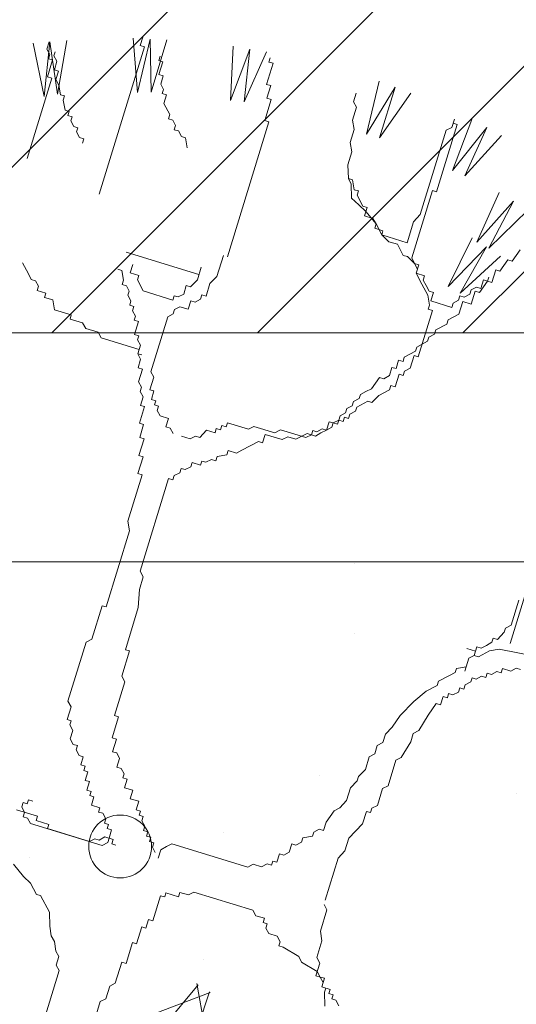
# Model space of a CAD drawing. Units: millimetres. Extents: x -148.2 to -113.3, y -153 to -119.5.
# Drawn here: x -117.4 to -117, y -143.6 to -142.9 of the extents above; entities that cross this region are included whole.
import ezdxf

# ---------------------------------------------------------------- set-up
doc = ezdxf.new("R2010")
doc.units = ezdxf.units.MM
doc.layers.add('01', color=8, linetype='Continuous', lineweight=5)
doc.layers.add('arbol (2ºplano)', color=9, linetype='Continuous', lineweight=5)

# ---------------------------------------------------------------- blocks, each defined once
blk = doc.blocks.new('DDEE')
at = {"color": 72, "lineweight": 5}
for start, end in [(0, 180), (180, 0)]:
    blk.add_arc((-87.32581, -3.87689), 0.02937, start, end, dxfattribs=at)
at = {"layer": 'arbol (2ºplano)', "color": 72, "lineweight": 5}
for p, q in [((-87.39691, -3.17584), (-87.40719, -3.12595)), ((-87.39145, -3.1247), (-87.39691, -3.17584)), ((-87.39433, -3.13171), (-87.39224, -3.12491)), ((-87.38439, -3.17379), (-87.39145, -3.1247)), ((-87.37571, -3.12346), (-87.38439, -3.17379)), ((-87.30963, -3.17231), (-87.31359, -3.12153)), ((-87.29781, -3.12226), (-87.30963, -3.17231)), ((-87.30707, -3.12831), (-87.30464, -3.1204)), ((-87.3032, -3.1295), (-87.30707, -3.12831)), ((-87.29696, -3.17185), (-87.29781, -3.12226)), ((-87.28204, -3.123), (-87.29696, -3.17185)), ((-87.22261, -3.17975), (-87.22016, -3.12887)), ((-87.39165, -3.13676), (-87.39433, -3.13171)), ((-87.39284, -3.14062), (-87.39165, -3.13676)), ((-87.38661, -3.13408), (-87.38779, -3.13794)), ((-87.38779, -3.13794), (-87.38492, -3.14305)), ((-87.34552, -3.26728), (-87.3032, -3.1295)), ((-87.20461, -3.13158), (-87.22261, -3.17975)), ((-87.20998, -3.18088), (-87.20461, -3.13158)), ((-87.18905, -3.13428), (-87.20998, -3.18088)), ((-87.39384, -3.15763), (-87.38898, -3.1418)), ((-87.38898, -3.1418), (-87.39284, -3.14062)), ((-87.38492, -3.14305), (-87.38735, -3.15096)), ((-87.2898, -3.14227), (-87.28855, -3.13822)), ((-87.28594, -3.14346), (-87.2898, -3.14227)), ((-87.28955, -3.15523), (-87.28594, -3.14346)), ((-87.18888, -3.1646), (-87.18284, -3.14492)), ((-87.1867, -3.14373), (-87.18546, -3.13968)), ((-87.18284, -3.14492), (-87.1867, -3.14373)), ((-87.38735, -3.15096), (-87.38349, -3.15215)), ((-87.38349, -3.15215), (-87.38592, -3.16006)), ((-87.2855, -3.15647), (-87.28955, -3.15523)), ((-87.28793, -3.16439), (-87.2855, -3.15647)), ((-87.41278, -3.23375), (-87.38978, -3.15887)), ((-87.38978, -3.15887), (-87.39384, -3.15763)), ((-87.38592, -3.16006), (-87.38311, -3.16536)), ((-87.38311, -3.16536), (-87.38162, -3.17426)), ((-87.28525, -3.16943), (-87.28793, -3.16439)), ((-87.18502, -3.16579), (-87.18888, -3.1646)), ((-87.18864, -3.17756), (-87.18502, -3.16579)), ((-87.09552, -3.21116), (-87.08359, -3.16164)), ((-87.38162, -3.17426), (-87.37775, -3.17545)), ((-87.28643, -3.17329), (-87.28525, -3.16943)), ((-87.28257, -3.17448), (-87.28643, -3.17329)), ((-87.285, -3.18239), (-87.28257, -3.17448)), ((-87.10766, -3.18089), (-87.10523, -3.17298)), ((-87.06881, -3.16722), (-87.09552, -3.21116)), ((-87.08333, -3.21464), (-87.06881, -3.16722)), ((-87.05404, -3.17279), (-87.08333, -3.21464)), ((-87.37775, -3.17545), (-87.379, -3.1795)), ((-87.379, -3.1795), (-87.37737, -3.18866)), ((-87.27951, -3.19273), (-87.285, -3.18239)), ((-87.19063, -3.19849), (-87.18458, -3.17881)), ((-87.18458, -3.17881), (-87.18864, -3.17756)), ((-87.10479, -3.18599), (-87.10766, -3.18089)), ((-87.37737, -3.18866), (-87.37351, -3.18984)), ((-87.37351, -3.18984), (-87.3747, -3.1937)), ((-87.28076, -3.19679), (-87.27951, -3.19273)), ((-87.10847, -3.19796), (-87.10479, -3.18599)), ((-87.3747, -3.1937), (-87.37064, -3.19495)), ((-87.37064, -3.19495), (-87.37183, -3.19881)), ((-87.37183, -3.19881), (-87.36921, -3.20405)), ((-87.2767, -3.19803), (-87.28076, -3.19679)), ((-87.27403, -3.20308), (-87.2767, -3.19803)), ((-87.22546, -3.32569), (-87.18676, -3.19968)), ((-87.18676, -3.19968), (-87.19063, -3.19849)), ((-87.10698, -3.20686), (-87.10847, -3.19796)), ((-87.01061, -3.20204), (-87.02999, -3.26514)), ((-87.01572, -3.2049), (-87.01329, -3.19699)), ((-87.01505, -3.24513), (-86.99701, -3.1975)), ((-87.01329, -3.19699), (-87.01447, -3.20085)), ((-87.01447, -3.20085), (-87.01061, -3.20204)), ((-87.36921, -3.20405), (-87.36535, -3.20523)), ((-87.36535, -3.20523), (-87.36653, -3.20909)), ((-87.36653, -3.20909), (-87.36372, -3.21439)), ((-87.27521, -3.20694), (-87.27403, -3.20308)), ((-87.27135, -3.20812), (-87.27521, -3.20694)), ((-87.26854, -3.21342), (-87.27135, -3.20812)), ((-87.11065, -3.21883), (-87.10698, -3.20686)), ((-87.04514, -3.28625), (-87.02096, -3.20752)), ((-87.02096, -3.20752), (-87.01572, -3.2049)), ((-86.98305, -3.20488), (-87.01505, -3.24513)), ((-87.00339, -3.2501), (-86.98305, -3.20488)), ((-87.36372, -3.21439), (-87.35986, -3.21558)), ((-87.35986, -3.21558), (-87.36104, -3.21944)), ((-87.26468, -3.21461), (-87.26854, -3.21342)), ((-87.26305, -3.22377), (-87.26468, -3.21461)), ((-87.10916, -3.22773), (-87.11065, -3.21883)), ((-86.96909, -3.21226), (-87.00339, -3.2501)), ((-87.11283, -3.2397), (-87.10916, -3.22773)), ((-87.11239, -3.25272), (-87.11283, -3.2397)), ((-87.10972, -3.25776), (-87.11239, -3.25272)), ((-87.11239, -3.25272), (-87.10853, -3.2539)), ((-87.10934, -3.27097), (-87.10972, -3.25776)), ((-87.10853, -3.2539), (-87.10691, -3.26306)), ((-87.10691, -3.26306), (-87.10304, -3.26425)), ((-87.10304, -3.26425), (-87.10423, -3.26811)), ((-87.03385, -3.26395), (-87.05317, -3.32687)), ((-87.02999, -3.26514), (-87.03385, -3.26395)), ((-86.99244, -3.31195), (-86.97144, -3.26554)), ((-87.1026, -3.27726), (-87.10934, -3.27097)), ((-87.10423, -3.26811), (-87.09874, -3.27845)), ((-86.95797, -3.27379), (-86.99244, -3.31195)), ((-86.98112, -3.31765), (-86.95797, -3.27379)), ((-87.09607, -3.28349), (-87.1026, -3.27726)), ((-87.09874, -3.27845), (-87.09488, -3.27964)), ((-87.09488, -3.27964), (-87.09731, -3.28755)), ((-87.08652, -3.29508), (-87.09607, -3.28349)), ((-86.9445, -3.28203), (-86.98112, -3.31765)), ((-87.09731, -3.28755), (-87.08939, -3.28998)), ((-87.08939, -3.28998), (-87.08652, -3.29508)), ((-87.05748, -3.31266), (-87.05143, -3.29298)), ((-87.05143, -3.29298), (-87.04514, -3.28625)), ((-87.08652, -3.29508), (-87.08777, -3.29914)), ((-87.08777, -3.29914), (-87.08004, -3.30151)), ((-87.08123, -3.30537), (-87.08652, -3.29508)), ((-87.08004, -3.30151), (-87.08123, -3.30537)), ((-87.0745, -3.31166), (-87.08123, -3.30537)), ((-87.08123, -3.30537), (-87.05748, -3.31266)), ((-87.06658, -3.31409), (-87.0745, -3.31166)), ((-87.01904, -3.35365), (-86.99659, -3.30793)), ((-87.25214, -3.34237), (-87.32011, -3.3215)), ((-87.06109, -3.32443), (-87.06658, -3.31409)), ((-86.98339, -3.31659), (-87.01904, -3.35365)), ((-87.0079, -3.3597), (-86.98339, -3.31659)), ((-86.95924, -3.32995), (-86.95176, -3.31936)), ((-87.23537, -3.34419), (-87.22933, -3.32451)), ((-87.05723, -3.32562), (-87.06109, -3.32443)), ((-87.05056, -3.3321), (-87.05723, -3.32562)), ((-87.05317, -3.32687), (-87.05056, -3.3321)), ((-86.97019, -3.32525), (-87.0079, -3.3597)), ((-86.97077, -3.33929), (-86.96329, -3.3287)), ((-86.96329, -3.3287), (-86.95924, -3.32995)), ((-87.41152, -3.34184), (-87.41701, -3.33149)), ((-87.32426, -3.33844), (-87.32812, -3.33725)), ((-87.32263, -3.34759), (-87.32426, -3.33844)), ((-87.31391, -3.33295), (-87.31634, -3.34087)), ((-87.25364, -3.34724), (-87.25002, -3.33547)), ((-87.04769, -3.33721), (-87.05056, -3.3321)), ((-87.05056, -3.3321), (-87.0465, -3.33335)), ((-87.0465, -3.33335), (-87.04887, -3.34107)), ((-87.04887, -3.34107), (-87.04769, -3.33721)), ((-86.97825, -3.34988), (-86.97463, -3.3381)), ((-86.97463, -3.3381), (-86.97077, -3.33929)), ((-87.40891, -3.34707), (-87.41152, -3.34184)), ((-87.40485, -3.34832), (-87.40891, -3.34707)), ((-87.40217, -3.35337), (-87.40485, -3.34832)), ((-87.32388, -3.35165), (-87.32263, -3.34759)), ((-87.31634, -3.34087), (-87.30842, -3.3433)), ((-87.30842, -3.3433), (-87.30967, -3.34735)), ((-87.30967, -3.34735), (-87.30418, -3.35769)), ((-87.25993, -3.35397), (-87.25364, -3.34724)), ((-87.24186, -3.35086), (-87.23537, -3.34419)), ((-87.04358, -3.35135), (-87.04887, -3.34107)), ((-87.04887, -3.34107), (-87.04115, -3.34344)), ((-87.04115, -3.34344), (-87.04239, -3.34749)), ((-87.04239, -3.34749), (-87.03952, -3.3526)), ((-86.98978, -3.35922), (-86.9823, -3.34863)), ((-86.98859, -3.35536), (-86.98616, -3.34744)), ((-86.98616, -3.34744), (-86.9823, -3.34863)), ((-86.9823, -3.34863), (-86.98112, -3.34477)), ((-86.9823, -3.34863), (-86.97825, -3.34988)), ((-87.40336, -3.35722), (-87.40217, -3.35337)), ((-87.39544, -3.35966), (-87.40336, -3.35722)), ((-87.32002, -3.35283), (-87.32388, -3.35165)), ((-87.31734, -3.35788), (-87.32002, -3.35283)), ((-87.31853, -3.36174), (-87.31734, -3.35788)), ((-87.30418, -3.35769), (-87.27657, -3.36618)), ((-87.26641, -3.36063), (-87.26398, -3.35272)), ((-87.26398, -3.35272), (-87.25993, -3.35397)), ((-87.24547, -3.36263), (-87.24186, -3.35086)), ((-87.03809, -3.3617), (-87.04358, -3.35135)), ((-87.03952, -3.3526), (-87.0369, -3.35784)), ((-87.0369, -3.35784), (-87.03285, -3.35908)), ((-86.99894, -3.36084), (-86.9977, -3.35678)), ((-86.9977, -3.35678), (-86.99265, -3.35411)), ((-86.99751, -3.36994), (-86.99383, -3.35797)), ((-86.99383, -3.35797), (-86.98978, -3.35922)), ((-86.99265, -3.35411), (-86.98859, -3.35536)), ((-87.39669, -3.36371), (-87.39544, -3.35966)), ((-87.38877, -3.36614), (-87.39669, -3.36371)), ((-87.38734, -3.37524), (-87.38877, -3.36614)), ((-87.31571, -3.36703), (-87.31853, -3.36174)), ((-87.3169, -3.37089), (-87.31571, -3.36703)), ((-87.27657, -3.36618), (-87.27532, -3.36212)), ((-87.27532, -3.36212), (-87.27146, -3.36331)), ((-87.27146, -3.36331), (-87.26641, -3.36063)), ((-87.26211, -3.37484), (-87.25968, -3.36693)), ((-87.25968, -3.36693), (-87.25563, -3.36817)), ((-87.25563, -3.36817), (-87.25058, -3.3655)), ((-87.25058, -3.3655), (-87.24933, -3.36145)), ((-87.24933, -3.36145), (-87.24547, -3.36263)), ((-87.03646, -3.37086), (-87.03809, -3.3617)), ((-87.03285, -3.35908), (-87.03528, -3.367)), ((-87.03528, -3.367), (-87.01558, -3.37304)), ((-87.01434, -3.36899), (-87.00929, -3.36632)), ((-87.00929, -3.36632), (-87.00804, -3.36227)), ((-87.00904, -3.37928), (-87.00543, -3.3675)), ((-87.00804, -3.36227), (-87.00418, -3.36345)), ((-87.00543, -3.3675), (-86.99751, -3.36994)), ((-87.00418, -3.36345), (-86.99894, -3.36084)), ((-87.3715, -3.3801), (-87.38734, -3.37524)), ((-87.31304, -3.37208), (-87.3169, -3.37089)), ((-87.31428, -3.37613), (-87.31304, -3.37208)), ((-87.31141, -3.38124), (-87.31428, -3.37613)), ((-87.27632, -3.37913), (-87.27508, -3.37508)), ((-87.27508, -3.37508), (-87.27003, -3.37241)), ((-87.27003, -3.37241), (-87.26211, -3.37484)), ((-87.04712, -3.41932), (-87.03379, -3.3759)), ((-87.03765, -3.37471), (-87.03646, -3.37086)), ((-87.03379, -3.3759), (-87.03765, -3.37471)), ((-87.01558, -3.37304), (-87.01434, -3.36899)), ((-87.37269, -3.38396), (-87.3715, -3.3801)), ((-87.36091, -3.38758), (-87.37269, -3.38396)), ((-87.3126, -3.3851), (-87.31141, -3.38124)), ((-87.30874, -3.38628), (-87.3126, -3.3851)), ((-87.31241, -3.39825), (-87.30874, -3.38628)), ((-87.29713, -3.43314), (-87.28137, -3.38181)), ((-87.28137, -3.38181), (-87.27632, -3.37913)), ((-87.02038, -3.38868), (-87.0192, -3.38482)), ((-87.0192, -3.38482), (-87.00904, -3.37928)), ((-87.35804, -3.39268), (-87.36091, -3.38758)), ((-87.34626, -3.3963), (-87.35804, -3.39268)), ((-87.03191, -3.39802), (-87.03073, -3.39416)), ((-87.03073, -3.39416), (-87.02038, -3.38868)), ((-87.34364, -3.40154), (-87.34626, -3.3963)), ((-87.30811, -3.41245), (-87.34364, -3.40154)), ((-87.30835, -3.39949), (-87.31241, -3.39825)), ((-87.30954, -3.40335), (-87.30835, -3.39949)), ((-87.30686, -3.4084), (-87.30954, -3.40335)), ((-87.04855, -3.41022), (-87.0384, -3.40468)), ((-87.0384, -3.40468), (-87.03721, -3.40082)), ((-87.03721, -3.40082), (-87.03191, -3.39802)), ((-87.30929, -3.41631), (-87.30686, -3.4084)), ((-87.30929, -3.41631), (-87.30811, -3.41245)), ((-87.06009, -3.41956), (-87.04974, -3.41408)), ((-87.04974, -3.41408), (-87.04855, -3.41022)), ((-87.30667, -3.42155), (-87.30929, -3.41631)), ((-87.30543, -3.4175), (-87.30929, -3.41631)), ((-87.3091, -3.42946), (-87.30667, -3.42155)), ((-87.06782, -3.43028), (-87.06539, -3.42237)), ((-87.06539, -3.42237), (-87.06133, -3.42362)), ((-87.06133, -3.42362), (-87.06009, -3.41956)), ((-87.0546, -3.42991), (-87.05098, -3.41814)), ((-87.05098, -3.41814), (-87.04712, -3.41932)), ((-87.30505, -3.43071), (-87.3091, -3.42946)), ((-87.30866, -3.44248), (-87.30505, -3.43071)), ((-87.07405, -3.43682), (-87.07168, -3.4291)), ((-87.07168, -3.4291), (-87.06782, -3.43028)), ((-87.0599, -3.43271), (-87.0546, -3.42991)), ((-87.29807, -3.44996), (-87.29445, -3.43819)), ((-87.29445, -3.43819), (-87.29713, -3.43314)), ((-87.09069, -3.44902), (-87.08321, -3.43844)), ((-87.08321, -3.43844), (-87.07915, -3.43968)), ((-87.07915, -3.43968), (-87.07405, -3.43682)), ((-87.06856, -3.44716), (-87.06495, -3.43539)), ((-87.06495, -3.43539), (-87.06108, -3.43657)), ((-87.06108, -3.43657), (-87.0599, -3.43271)), ((-87.30599, -3.44753), (-87.30866, -3.44248)), ((-87.30723, -3.45158), (-87.30599, -3.44753)), ((-87.29421, -3.45114), (-87.29807, -3.44996)), ((-87.09593, -3.45164), (-87.09069, -3.44902)), ((-87.08396, -3.45531), (-87.07386, -3.44997)), ((-87.07386, -3.44997), (-87.07262, -3.44591)), ((-87.07262, -3.44591), (-87.06856, -3.44716)), ((-87.30436, -3.45668), (-87.30723, -3.45158)), ((-87.30679, -3.4646), (-87.30436, -3.45668)), ((-87.29664, -3.45906), (-87.29421, -3.45114)), ((-87.29258, -3.4603), (-87.29664, -3.45906)), ((-87.10752, -3.46117), (-87.10222, -3.45836)), ((-87.10222, -3.45836), (-87.10103, -3.4545)), ((-87.10103, -3.4545), (-87.09593, -3.45164)), ((-87.09044, -3.46198), (-87.08396, -3.45531)), ((-87.30773, -3.48141), (-87.30293, -3.46578)), ((-87.30293, -3.46578), (-87.30679, -3.4646)), ((-87.29377, -3.46416), (-87.29258, -3.4603)), ((-87.28991, -3.46535), (-87.29377, -3.46416)), ((-87.29115, -3.4694), (-87.28991, -3.46535)), ((-87.28828, -3.4745), (-87.29115, -3.4694)), ((-87.115, -3.47176), (-87.11375, -3.4677)), ((-87.11375, -3.4677), (-87.10871, -3.46503)), ((-87.10871, -3.46503), (-87.10752, -3.46117)), ((-87.10584, -3.47014), (-87.10465, -3.46628)), ((-87.10465, -3.46628), (-87.0943, -3.46079)), ((-87.0943, -3.46079), (-87.09044, -3.46198)), ((-87.28056, -3.47688), (-87.28828, -3.4745)), ((-87.28299, -3.48479), (-87.28056, -3.47688)), ((-87.12653, -3.4811), (-87.12129, -3.47848)), ((-87.12247, -3.48234), (-87.12129, -3.47848)), ((-87.12129, -3.47848), (-87.12004, -3.47443)), ((-87.12129, -3.47848), (-87.11743, -3.47967)), ((-87.12004, -3.47443), (-87.115, -3.47176)), ((-87.11743, -3.47967), (-87.11618, -3.47562)), ((-87.11618, -3.47562), (-87.11232, -3.4768)), ((-87.11232, -3.4768), (-87.11114, -3.47294)), ((-87.11114, -3.47294), (-87.10584, -3.47014)), ((-87.30387, -3.4826), (-87.30773, -3.48141)), ((-87.30754, -3.49456), (-87.30387, -3.4826)), ((-87.27893, -3.48603), (-87.28299, -3.48479)), ((-87.27625, -3.49108), (-87.27893, -3.48603)), ((-87.25132, -3.49451), (-87.24502, -3.48779)), ((-87.24502, -3.48779), (-87.23711, -3.49022)), ((-87.23711, -3.49022), (-87.23592, -3.48636)), ((-87.23592, -3.48636), (-87.23206, -3.48755)), ((-87.23206, -3.48755), (-87.23081, -3.48349)), ((-87.23081, -3.48349), (-87.22676, -3.48474)), ((-87.22676, -3.48474), (-87.22557, -3.48088)), ((-87.22557, -3.48088), (-87.20588, -3.48693)), ((-87.20588, -3.48693), (-87.20083, -3.48425)), ((-87.20083, -3.48425), (-87.18113, -3.4903)), ((-87.18113, -3.4903), (-87.17583, -3.4875)), ((-87.17583, -3.4875), (-87.15227, -3.49473)), ((-87.14192, -3.48925), (-87.13688, -3.48658)), ((-87.13806, -3.49044), (-87.13282, -3.48782)), ((-87.13688, -3.48658), (-87.13282, -3.48782)), ((-87.13282, -3.48782), (-87.13039, -3.47991)), ((-87.13282, -3.48782), (-87.12777, -3.48515)), ((-87.13039, -3.47991), (-87.12653, -3.4811)), ((-87.12777, -3.48515), (-87.12653, -3.4811)), ((-87.12653, -3.4811), (-87.12247, -3.48234)), ((-87.30829, -3.51144), (-87.30349, -3.49581)), ((-87.30349, -3.49581), (-87.30754, -3.49456)), ((-87.26834, -3.49351), (-87.26042, -3.49594)), ((-87.26042, -3.49594), (-87.25537, -3.49327)), ((-87.25537, -3.49327), (-87.25132, -3.49451)), ((-87.19266, -3.49964), (-87.19023, -3.49173)), ((-87.19023, -3.49173), (-87.1744, -3.4966)), ((-87.1744, -3.4966), (-87.16916, -3.49398)), ((-87.16916, -3.49398), (-87.16143, -3.49635)), ((-87.16143, -3.49635), (-87.15109, -3.49087)), ((-87.15227, -3.49473), (-87.14703, -3.49212)), ((-87.15109, -3.49087), (-87.14317, -3.4933)), ((-87.14703, -3.49212), (-87.14579, -3.48806)), ((-87.14579, -3.48806), (-87.14192, -3.48925)), ((-87.14317, -3.4933), (-87.13806, -3.49044)), ((-87.21192, -3.50661), (-87.19653, -3.49846)), ((-87.19653, -3.49846), (-87.19266, -3.49964)), ((-87.30929, -3.52845), (-87.30443, -3.51263)), ((-87.30443, -3.51263), (-87.30829, -3.51144)), ((-87.24558, -3.51782), (-87.24053, -3.51514)), ((-87.24053, -3.51514), (-87.23648, -3.51639)), ((-87.23648, -3.51639), (-87.23523, -3.51234)), ((-87.23523, -3.51234), (-87.22613, -3.51091)), ((-87.22613, -3.51091), (-87.22489, -3.50685)), ((-87.22489, -3.50685), (-87.21716, -3.50923)), ((-87.21716, -3.50923), (-87.21192, -3.50661)), ((-87.27014, -3.52759), (-87.26889, -3.52354)), ((-87.26889, -3.52354), (-87.26503, -3.52472)), ((-87.26503, -3.52472), (-87.25979, -3.52211)), ((-87.25979, -3.52211), (-87.25855, -3.51806)), ((-87.25855, -3.51806), (-87.25063, -3.52049)), ((-87.25063, -3.52049), (-87.24944, -3.51663)), ((-87.24944, -3.51663), (-87.24558, -3.51782)), ((-87.31851, -3.57292), (-87.30523, -3.5297)), ((-87.30523, -3.5297), (-87.30929, -3.52845)), ((-87.3071, -3.61972), (-87.28049, -3.53307)), ((-87.28049, -3.53307), (-87.27643, -3.53432)), ((-87.27643, -3.53432), (-87.27519, -3.53026)), ((-87.27519, -3.53026), (-87.27014, -3.52759)), ((-87.31707, -3.58202), (-87.31851, -3.57292)), ((-87.33888, -3.65304), (-87.31707, -3.58202)), ((-86.96115, -3.68711), (-86.93454, -3.60046)), ((-87.30784, -3.6366), (-87.30423, -3.62483)), ((-87.30423, -3.62483), (-87.3071, -3.61972)), ((-87.30884, -3.65361), (-87.30784, -3.6366)), ((-87.3524, -3.68331), (-87.34274, -3.65185)), ((-87.34274, -3.65185), (-87.33888, -3.65304)), ((-86.96015, -3.67009), (-86.95292, -3.64655)), ((-87.32093, -3.69298), (-87.30884, -3.65361)), ((-86.96545, -3.6729), (-86.96015, -3.67009)), ((-86.97292, -3.68349), (-86.96663, -3.67676)), ((-86.96663, -3.67676), (-86.96545, -3.6729)), ((-87.3746, -3.74112), (-87.35765, -3.68592)), ((-87.35765, -3.68592), (-87.3524, -3.68331)), ((-86.98832, -3.69164), (-86.98327, -3.68897)), ((-86.98327, -3.68897), (-86.97817, -3.6861)), ((-86.97817, -3.6861), (-86.97698, -3.68224)), ((-86.97698, -3.68224), (-86.97292, -3.68349)), ((-87.3243, -3.71771), (-87.31707, -3.69416)), ((-87.31707, -3.69416), (-87.32093, -3.69298)), ((-87.00154, -3.69202), (-86.99362, -3.69445)), ((-86.99985, -3.70098), (-86.9948, -3.69831)), ((-86.99985, -3.70098), (-86.9948, -3.69831)), ((-86.9948, -3.69831), (-86.99237, -3.6904)), ((-86.9948, -3.69831), (-86.99075, -3.69955)), ((-86.99362, -3.69445), (-86.99237, -3.6904)), ((-86.99237, -3.6904), (-86.98832, -3.69164)), ((-86.99075, -3.69955), (-86.9806, -3.69401)), ((-86.9806, -3.69401), (-86.97149, -3.69259)), ((-86.97149, -3.69259), (-86.89414, -3.70768)), ((-87.00353, -3.71295), (-86.99985, -3.70098)), ((-87.00228, -3.70889), (-86.99985, -3.70098)), ((-87.32149, -3.723), (-87.3243, -3.71771)), ((-87.02802, -3.72253), (-87.01787, -3.71699)), ((-87.01787, -3.71699), (-87.01263, -3.71438)), ((-87.01263, -3.71438), (-87.01144, -3.71052)), ((-87.01144, -3.71052), (-87.00228, -3.70889)), ((-86.99293, -3.72042), (-86.98788, -3.71775)), ((-86.98788, -3.71775), (-86.98383, -3.719)), ((-86.98383, -3.719), (-86.98258, -3.71494)), ((-86.98258, -3.71494), (-86.97872, -3.71613)), ((-86.97872, -3.71613), (-86.97348, -3.71352)), ((-86.97348, -3.71352), (-86.96962, -3.7147)), ((-86.96962, -3.7147), (-86.96838, -3.71065)), ((-86.96838, -3.71065), (-86.96046, -3.71308)), ((-86.96046, -3.71308), (-86.95541, -3.71041)), ((-86.95541, -3.71041), (-86.95136, -3.71165)), ((-87.33115, -3.75446), (-87.32149, -3.723)), ((-87.03956, -3.73187), (-87.02927, -3.72658)), ((-87.02927, -3.72658), (-87.02802, -3.72253)), ((-87.00446, -3.72976), (-87.00328, -3.72591)), ((-87.00328, -3.72591), (-86.99798, -3.7231)), ((-86.99798, -3.7231), (-86.99679, -3.71924)), ((-86.99679, -3.71924), (-86.99293, -3.72042)), ((-87.05115, -3.7414), (-87.03956, -3.73187)), ((-87.01986, -3.73792), (-87.01867, -3.73406)), ((-87.01867, -3.73406), (-87.01481, -3.73525)), ((-87.01481, -3.73525), (-87.00957, -3.73263)), ((-87.00957, -3.73263), (-87.00833, -3.72858)), ((-87.00833, -3.72858), (-87.00446, -3.72976)), ((-87.37178, -3.74641), (-87.3746, -3.74112)), ((-87.06387, -3.7546), (-87.05115, -3.7414)), ((-87.03774, -3.75418), (-87.03021, -3.7434)), ((-87.03021, -3.7434), (-87.02634, -3.74459)), ((-87.02634, -3.74459), (-87.02392, -3.73667)), ((-87.02392, -3.73667), (-87.01986, -3.73792)), ((-87.3754, -3.75819), (-87.37178, -3.74641)), ((-87.32728, -3.75565), (-87.33115, -3.75446)), ((-87.0714, -3.76538), (-87.06387, -3.7546)), ((-87.0466, -3.76856), (-87.03774, -3.75418)), ((-87.37154, -3.75937), (-87.3754, -3.75819)), ((-87.37272, -3.76323), (-87.37154, -3.75937)), ((-87.3701, -3.76847), (-87.37272, -3.76323)), ((-87.33333, -3.77533), (-87.32728, -3.75565)), ((-87.37248, -3.77619), (-87.3701, -3.76847)), ((-87.08026, -3.77977), (-87.07783, -3.77186)), ((-87.07783, -3.77186), (-87.0714, -3.76538)), ((-87.05408, -3.77915), (-87.05171, -3.77143)), ((-87.05171, -3.77143), (-87.0466, -3.76856)), ((-87.36966, -3.78149), (-87.37248, -3.77619)), ((-87.3658, -3.78267), (-87.36966, -3.78149)), ((-87.32927, -3.77658), (-87.33333, -3.77533)), ((-87.33289, -3.78835), (-87.32927, -3.77658)), ((-87.08537, -3.78263), (-87.08026, -3.77977)), ((-87.06299, -3.79373), (-87.05408, -3.77915)), ((-87.36699, -3.78653), (-87.3658, -3.78267)), ((-87.36418, -3.79183), (-87.36699, -3.78653)), ((-87.32903, -3.78953), (-87.33289, -3.78835)), ((-87.32641, -3.79477), (-87.32903, -3.78953)), ((-87.09284, -3.79322), (-87.08774, -3.79035)), ((-87.08774, -3.79035), (-87.08537, -3.78263)), ((-87.36031, -3.79302), (-87.36418, -3.79183)), ((-87.36269, -3.80074), (-87.36031, -3.79302)), ((-87.35863, -3.80198), (-87.36269, -3.80074)), ((-87.32884, -3.80268), (-87.32641, -3.79477)), ((-87.09646, -3.80499), (-87.09284, -3.79322)), ((-87.07533, -3.82014), (-87.06804, -3.7964)), ((-87.06804, -3.7964), (-87.06299, -3.79373)), ((-87.35987, -3.80604), (-87.35863, -3.80198)), ((-87.35601, -3.80722), (-87.35987, -3.80604)), ((-87.35844, -3.81513), (-87.35601, -3.80722)), ((-87.32478, -3.80393), (-87.32884, -3.80268)), ((-87.32211, -3.80898), (-87.32478, -3.80393)), ((-87.32329, -3.81284), (-87.32211, -3.80898)), ((-87.10294, -3.81166), (-87.09646, -3.80499)), ((-87.35458, -3.81632), (-87.35844, -3.81513)), ((-87.35701, -3.82423), (-87.35458, -3.81632)), ((-87.31924, -3.81408), (-87.32329, -3.81284)), ((-87.32167, -3.82199), (-87.31924, -3.81408)), ((-87.11042, -3.82224), (-87.10413, -3.81552)), ((-87.10413, -3.81552), (-87.10294, -3.81166)), ((-87.35295, -3.82548), (-87.35701, -3.82423)), ((-87.35414, -3.82934), (-87.35295, -3.82548)), ((-87.31394, -3.82436), (-87.32167, -3.82199)), ((-87.31637, -3.83228), (-87.31394, -3.82436)), ((-87.11404, -3.83402), (-87.11042, -3.82224)), ((-87.08524, -3.83864), (-87.08038, -3.82281)), ((-87.08038, -3.82281), (-87.07533, -3.82014)), ((-87.41784, -3.83997), (-87.4166, -3.83592)), ((-87.4166, -3.83592), (-87.41274, -3.83711)), ((-87.41274, -3.83711), (-87.41155, -3.83325)), ((-87.41155, -3.83325), (-87.4075, -3.83449)), ((-87.35028, -3.83052), (-87.35414, -3.82934)), ((-87.35271, -3.83844), (-87.35028, -3.83052)), ((-87.30845, -3.83471), (-87.31637, -3.83228)), ((-87.31088, -3.84262), (-87.30845, -3.83471)), ((-87.12052, -3.84068), (-87.11404, -3.83402)), ((-87.42289, -3.84265), (-87.40319, -3.84869)), ((-87.41517, -3.84502), (-87.41784, -3.83997)), ((-87.41641, -3.84907), (-87.41517, -3.84502)), ((-87.34479, -3.84087), (-87.35271, -3.83844)), ((-87.34598, -3.84473), (-87.34479, -3.84087)), ((-87.34211, -3.84591), (-87.34598, -3.84473)), ((-87.3393, -3.85121), (-87.34211, -3.84591)), ((-87.30683, -3.84387), (-87.31088, -3.84262)), ((-87.30801, -3.84773), (-87.30683, -3.84387)), ((-87.13311, -3.85414), (-87.12563, -3.84355)), ((-87.12563, -3.84355), (-87.12052, -3.84068)), ((-87.0992, -3.85589), (-87.09558, -3.84412)), ((-87.09558, -3.84412), (-87.09172, -3.8453)), ((-87.09172, -3.8453), (-87.09048, -3.84125)), ((-87.09048, -3.84125), (-87.08524, -3.83864)), ((-87.41236, -3.85032), (-87.41641, -3.84907)), ((-87.40968, -3.85536), (-87.41236, -3.85032)), ((-87.34267, -3.87594), (-87.40968, -3.85536)), ((-87.40319, -3.84869), (-87.40444, -3.85275)), ((-87.40444, -3.85275), (-87.39266, -3.85636)), ((-87.34049, -3.85507), (-87.3393, -3.85121)), ((-87.33663, -3.85626), (-87.34049, -3.85507)), ((-87.30415, -3.84891), (-87.30801, -3.84773)), ((-87.3054, -3.85296), (-87.30415, -3.84891)), ((-87.30272, -3.85801), (-87.3054, -3.85296)), ((-87.13554, -3.86205), (-87.13311, -3.85414)), ((-87.11198, -3.86928), (-87.0992, -3.85589)), ((-87.39266, -3.85636), (-87.39384, -3.86022)), ((-87.39384, -3.86022), (-87.35445, -3.87232)), ((-87.33781, -3.86012), (-87.33663, -3.85626)), ((-87.33376, -3.86136), (-87.33781, -3.86012)), ((-87.33619, -3.86927), (-87.33376, -3.86136)), ((-87.30396, -3.86206), (-87.30272, -3.85801)), ((-87.29991, -3.86331), (-87.30396, -3.86206)), ((-87.30109, -3.86717), (-87.29991, -3.86331)), ((-87.14582, -3.86734), (-87.14464, -3.86348)), ((-87.14464, -3.86348), (-87.13959, -3.8608)), ((-87.13959, -3.8608), (-87.13554, -3.86205)), ((-87.35445, -3.87232), (-87.3494, -3.86965)), ((-87.3494, -3.86965), (-87.34535, -3.87089)), ((-87.34535, -3.87089), (-87.34024, -3.86803)), ((-87.33743, -3.87333), (-87.34267, -3.87594)), ((-87.34024, -3.86803), (-87.33232, -3.87046)), ((-87.33619, -3.86927), (-87.33743, -3.87333)), ((-87.33232, -3.87046), (-87.33619, -3.86927)), ((-87.33232, -3.87046), (-87.33619, -3.86927)), ((-87.33357, -3.87451), (-87.33232, -3.87046)), ((-87.29723, -3.86835), (-87.30109, -3.86717)), ((-87.29842, -3.87221), (-87.29723, -3.86835)), ((-87.29436, -3.87346), (-87.29842, -3.87221)), ((-87.29561, -3.87751), (-87.29436, -3.87346)), ((-87.28258, -3.87708), (-87.27753, -3.8744)), ((-87.27753, -3.8744), (-87.20647, -3.89623)), ((-87.16147, -3.87562), (-87.15617, -3.87282)), ((-87.15617, -3.87282), (-87.15499, -3.86896)), ((-87.15499, -3.86896), (-87.14582, -3.86734)), ((-87.11559, -3.88106), (-87.11198, -3.86928)), ((-87.32971, -3.8757), (-87.33357, -3.87451)), ((-87.29293, -3.88256), (-87.29561, -3.87751)), ((-87.29012, -3.88786), (-87.28769, -3.87994)), ((-87.28769, -3.87994), (-87.28258, -3.87708)), ((-87.17281, -3.88502), (-87.16776, -3.88235)), ((-87.16776, -3.88235), (-87.16533, -3.87444)), ((-87.16533, -3.87444), (-87.16147, -3.87562)), ((-87.12188, -3.88778), (-87.11559, -3.88106)), ((-87.18434, -3.89436), (-87.18316, -3.8905)), ((-87.18316, -3.8905), (-87.1793, -3.89169)), ((-87.1793, -3.89169), (-87.17687, -3.88378)), ((-87.17687, -3.88378), (-87.17281, -3.88502)), ((-87.13397, -3.92715), (-87.12188, -3.88778)), ((-87.42563, -3.89354), (-87.41628, -3.90507)), ((-87.20647, -3.89623), (-87.20142, -3.89355)), ((-87.20142, -3.89355), (-87.1935, -3.89599)), ((-87.1935, -3.89599), (-87.1884, -3.89312)), ((-87.1884, -3.89312), (-87.18434, -3.89436)), ((-87.41628, -3.90507), (-87.40955, -3.91136)), ((-87.40955, -3.91136), (-87.40406, -3.92171)), ((-87.28414, -3.92411), (-87.28295, -3.92026)), ((-87.28295, -3.92026), (-87.27117, -3.92387)), ((-87.27117, -3.92387), (-87.26993, -3.91982)), ((-87.26993, -3.91982), (-87.26201, -3.92225)), ((-87.26201, -3.92225), (-87.25677, -3.91964)), ((-87.25677, -3.91964), (-87.20173, -3.93654)), ((-87.40406, -3.92171), (-87.4002, -3.92289)), ((-87.4002, -3.92289), (-87.39204, -3.93828)), ((-87.288, -3.92293), (-87.29523, -3.94647)), ((-87.288, -3.92293), (-87.28414, -3.92411)), ((-87.39204, -3.93828), (-87.39165, -3.95149)), ((-87.20173, -3.93654), (-87.19886, -3.94164)), ((-87.13254, -3.93625), (-87.13859, -3.95593)), ((-87.13516, -3.93101), (-87.13254, -3.93625)), ((-87.29928, -3.94523), (-87.30171, -3.95314)), ((-87.29523, -3.94647), (-87.29928, -3.94523)), ((-87.19886, -3.94164), (-87.19095, -3.94408)), ((-87.19095, -3.94408), (-87.19219, -3.94813)), ((-87.39165, -3.95149), (-87.39022, -3.96059)), ((-87.30558, -3.95195), (-87.31044, -3.96778)), ((-87.30171, -3.95314), (-87.30558, -3.95195)), ((-87.19219, -3.94813), (-87.18833, -3.94931)), ((-87.18833, -3.94931), (-87.18951, -3.95317)), ((-87.18951, -3.95317), (-87.18684, -3.95822)), ((-87.13859, -3.95593), (-87.13715, -3.96503)), ((-87.39022, -3.96059), (-87.38735, -3.9657)), ((-87.38735, -3.9657), (-87.38592, -3.9748)), ((-87.18684, -3.95822), (-87.17892, -3.96065)), ((-87.17892, -3.96065), (-87.17611, -3.96595)), ((-87.17611, -3.96595), (-87.17729, -3.96981)), ((-87.13715, -3.96503), (-87.14195, -3.98066)), ((-87.38592, -3.9748), (-87.38324, -3.97984)), ((-87.3143, -3.96659), (-87.32034, -3.98628)), ((-87.31044, -3.96778), (-87.3143, -3.96659)), ((-87.17729, -3.96981), (-87.17343, -3.97099)), ((-87.17343, -3.97099), (-87.15884, -3.97991)), ((-87.38324, -3.97984), (-87.38567, -3.98775)), ((-87.15884, -3.97991), (-87.15616, -3.98496)), ((-87.14195, -3.98066), (-87.13914, -3.98596)), ((-87.3828, -3.99286), (-87.40337, -4.05982)), ((-87.38567, -3.98775), (-87.3828, -3.99286)), ((-87.3244, -3.98503), (-87.33044, -4.00471)), ((-87.32034, -3.98628), (-87.3244, -3.98503)), ((-87.15616, -3.98496), (-87.14151, -3.99368)), ((-87.13914, -3.98596), (-87.14276, -3.99773)), ((-87.14151, -3.99368), (-87.1389, -3.99892)), ((-87.14276, -3.99773), (-87.1389, -3.99892)), ((-87.1389, -3.99892), (-87.13484, -4.00016)), ((-87.1389, -3.99892), (-87.13603, -4.00402)), ((-87.13484, -4.00016), (-87.13727, -4.00808)), ((-87.33549, -4.00739), (-87.33917, -4.01935)), ((-87.33044, -4.00471), (-87.33549, -4.00739)), ((-87.13603, -4.00402), (-87.13727, -4.00808)), ((-87.13727, -4.00808), (-87.13341, -4.00926)), ((-87.13727, -4.00808), (-87.12955, -4.01045)), ((-87.13341, -4.00926), (-87.13459, -4.01312)), ((-87.12955, -4.01045), (-87.13073, -4.01431)), ((-87.33917, -4.01935), (-87.34441, -4.02197)), ((-87.13459, -4.01312), (-87.13435, -4.02608)), ((-87.13073, -4.01431), (-87.12668, -4.01555)), ((-87.12668, -4.01555), (-87.12786, -4.01941)), ((-87.12786, -4.01941), (-87.124, -4.0206)), ((-87.124, -4.0206), (-87.12119, -4.0259)), ((-87.34441, -4.02197), (-87.36254, -4.08102))]:
    blk.add_line(p, q, dxfattribs=at)

msp = doc.modelspace()

# ---------------------------------------------------------------- hatches: boundary and pattern name
at = {"layer": '01'}
h = msp.add_hatch(dxfattribs=at)
h.set_pattern_fill('LINE', color=256, scale=0.03, angle=45, style=0)
h.set_pattern_definition([(45, (-38.80419, 1.01511), (-0.06735192, 0.06735192), [])])
h.paths.add_polyline_path([(-132.80993, -142.80479), (-147.93669, -143.09022), (-147.93815, -143.13563), (-132.80993, -143.13563)])
h.paths.add_polyline_path([(-113.29286, -142.43652), (-132.80993, -142.80479), (-132.80993, -143.13563), (-113.47306, -143.13563), (-113.47306, -152.03563), (-113.42329, -152.03563)])
at = {"layer": '01', "lineweight": 9}
h = msp.add_hatch(dxfattribs=at)
h.set_pattern_fill('AR-CONC', color=100, scale=0.002, style=0)
h.set_pattern_definition([(50, (0, -0.09096), (0.36436934, -0.03187817), [0.0381, -0.4191]), (355, (0, -0.09096), (-0.07048565, 0.3821133), [0.03048, -0.33528]), (100.451, (0.03036, -0.09362), (0.293885, 0.3502334), [0.03238, -0.35618]), (46.1842, (0, 0.01064), (0.5421581, -0.0840847), [0.05715, -0.62865]), (96.6356, (0.0452, 0.00363), (0.4748085, 0.4948511), [0.04857, -0.53427]), (351.184, (0, 0.01064), (0.4748092, 0.4948502), [0.04572, -0.50292]), (21, (0.0508, -0.01476), (0.30322976, -0.20453104), [0.0381, -0.4191]), (326, (0.0508, -0.01476), (0.12360406, 0.3683759), [0.03048, -0.33528]), (71.4514, (0.07607, -0.0318), (0.426833, 0.1638457), [0.03238, -0.35618]), (37.5, (0, -0.09096), (0.00617721, 0.16911008), [0, -0.331216, 0, -0.34036, 0, -0.33655]), (7.5, (0, -0.09096), (0.13363933, 0.20036115), [0, -0.194056, 0, -0.323596, 0, -0.12827]), (327.5, (-0.11328, -0.09096), (0.27118119, -0.01145749), [0, -0.127, 0, -0.39624, 0, -0.52578]), (317.5, (-0.16408, -0.09096), (0.29625836, 0.05085298), [0, -0.1651, 0, -0.263144, 0, -0.37338])])
h.paths.add_polyline_path([(-117.34003, -143.76063), (-117.34003, -144.16063), (-117.74003, -144.16063), (-117.74003, -143.76063)], flags=16)
h.paths.add_polyline_path([(-117.14003, -143.76063), (-116.74003, -143.76063), (-116.74003, -144.16063), (-117.14003, -144.16063)], flags=16)
h.paths.add_polyline_path([(-117.94003, -143.76063), (-117.94003, -144.16063), (-118.34003, -144.16063), (-118.34003, -143.76063)], flags=16)
h.paths.add_polyline_path([(-118.56581, -143.76063), (-118.56581, -144.16063), (-118.96581, -144.16063), (-118.96581, -143.76063)], flags=16)
h.paths.add_polyline_path([(-119.16581, -143.76063), (-119.16581, -144.16063), (-119.56581, -144.16063), (-119.56581, -143.76063)], flags=16)
h.paths.add_polyline_path([(-119.76581, -143.76063), (-119.76581, -144.16063), (-120.16581, -144.16063), (-120.16581, -143.76063)], flags=16)
h.paths.add_polyline_path([(-120.57306, -143.76063), (-120.57306, -144.16063), (-120.36581, -144.16063), (-120.36581, -143.76063)])
h.paths.add_polyline_path([(-120.57306, -143.38563), (-120.57306, -144.53563), (-120.27306, -144.53563), (-120.27306, -143.38563)])
h.paths.add_polyline_path([(-116.62157, -144.53563), (-116.62159, -143.28563), (-120.27306, -143.28563), (-120.27306, -144.53563)])

# ---------------------------------------------------------------- linework, layer by layer
at = {"layer": '01'}
for p, q in [((-115.9727, -143.13563), (-120.27306, -143.13563)), ((-115.9727, -143.28563), (-120.27306, -143.28563))]:
    msp.add_line(p, q, dxfattribs=at)

# ---------------------------------------------------------------- block references
at = {"layer": '01', "lineweight": 5, "xscale": 0.7010058488025379, "yscale": 0.7010058488025379, "zscale": 0.7010058488025379}
msp.add_blockref('DDEE', (-56.09354, -140.75447), dxfattribs=at)

doc.saveas('drawing.dxf')
